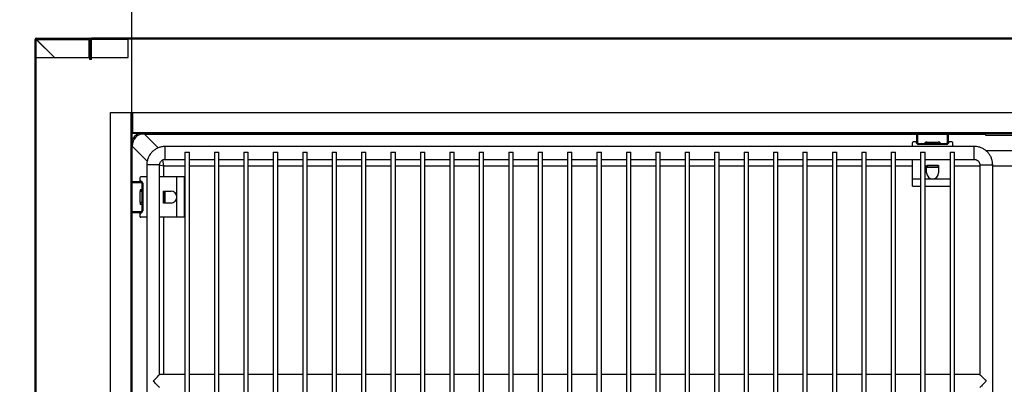
# Model space of a CAD drawing. Units: millimetres. Extents: x 24196 to 49059, y 7220 to 17621.
# Drawn here: x 26706 to 27242, y 11805 to 12003 of the extents above; entities that cross this region are included whole.
import ezdxf

# ---------------------------------------------------------------- set-up
doc = ezdxf.new("R2010")
doc.units = ezdxf.units.MM
doc.styles.add('SLDTEXTSTYLE0', font='TXT', dxfattribs={"width": 0.75})
doc.dimstyles.new('SLDDIMSTYLE2', dxfattribs={"dimtxt": 51.366374, "dimasz": 40, "dimexe": 0, "dimexo": 0.0625, "dimgap": 12.841593, "dimtad": 1, "dimdec": 1, "dimrnd": 1e-09, "dimzin": 12, "dimdsep": 46, "dimtxsty": 'SLDTEXTSTYLE0', "dimsah": 1, "dimcen": 0.09, "dimadec": 0, "dimazin": 0, "dimtfac": 1, "dimtdec": 1, "dimtmove": 0, "dimatfit": 0, "dimfxl": 1, "dimtolj": 1, "dimtzin": 12, "dimarcsym": 0})
pattern_1 = [(45, (25514.6, 8815.06), (-134.704, 134.704), []), (45, (25604.4, 8815.06), (-134.704, 134.704), [])]

# ---------------------------------------------------------------- blocks, each defined once
blk = doc.blocks.new('*D42')
at = {"color": 0, "lineweight": -2, "transparency": 16777216}
for p, q in [((26767.14, 11917.88), (26767.14, 12123.24)), ((26807.14, 12123.24), (27677.14, 12123.24)), ((27717.14, 11941.38), (27717.14, 12123.24))]:
    blk.add_line(p, q, dxfattribs=at)
at = {"color": 0, "transparency": 16777216}
for points in [[(26807.14, 12129.9), (26807.14, 12116.57), (26767.14, 12123.24)], [(27677.14, 12129.9), (27677.14, 12116.57), (27717.14, 12123.24)]]:
    blk.add_solid(points, dxfattribs=at)
at = {"layer": 'DEFPOINTS', "color": 0, "transparency": 16777216}
for p in [(27717.14, 12123.24), (27717.14, 11921.38), (26767.14, 11897.88)]:
    blk.add_point(p, dxfattribs=at)
at = {"color": 0, "transparency": 16777216, "insert": (27242.14, 12161.76), "char_height": 51.3664, "attachment_point": 5, "style": 'SLDTEXTSTYLE0'}
blk.add_mtext('\\A1;950 INTERIOR', dxfattribs=at)
blk = doc.blocks.new('*D43')
at = {"color": 0, "lineweight": -2, "transparency": 16777216}
for p, q in [((26714.64, 12012.08), (26714.64, 12312.09)), ((26754.64, 12312.09), (28159.26, 12312.09)), ((28199.26, 12012.08), (28199.26, 12312.09))]:
    blk.add_line(p, q, dxfattribs=at)
at = {"color": 0, "transparency": 16777216}
for points in [[(26754.64, 12318.75), (26754.64, 12305.42), (26714.64, 12312.09)], [(28159.26, 12318.75), (28159.26, 12305.42), (28199.26, 12312.09)]]:
    blk.add_solid(points, dxfattribs=at)
at = {"layer": 'DEFPOINTS', "color": 0, "transparency": 16777216}
for p in [(28199.26, 12312.09), (26714.64, 11992.08), (28199.26, 11992.08)]:
    blk.add_point(p, dxfattribs=at)
at = {"color": 0, "transparency": 16777216, "insert": (27456.95, 12350.61), "char_height": 51.3664, "attachment_point": 5, "style": 'SLDTEXTSTYLE0'}
blk.add_mtext('\\A1;1485 SIN ENCIMERA', dxfattribs=at)
blk = doc.blocks.new('*D44')
at = {"color": 0, "lineweight": -2, "transparency": 16777216}
for p, q in [((26695.24, 11992.68), (26473.81, 11992.68)), ((26473.81, 11952.68), (26473.81, 10974.78)), ((26725.99, 10934.78), (26473.81, 10934.78))]:
    blk.add_line(p, q, dxfattribs=at)
at = {"color": 0, "transparency": 16777216}
for points in [[(26467.15, 11952.68), (26480.48, 11952.68), (26473.81, 11992.68)], [(26467.15, 10974.78), (26480.48, 10974.78), (26473.81, 10934.78)]]:
    blk.add_solid(points, dxfattribs=at)
at = {"layer": 'DEFPOINTS', "color": 0, "transparency": 16777216}
for p in [(26715.24, 11992.68), (26473.81, 10934.78), (26745.99, 10934.78)]:
    blk.add_point(p, dxfattribs=at)
at = {"color": 0, "transparency": 16777216, "insert": (26435.29, 11463.73), "char_height": 51.366, "attachment_point": 5, "rotation": 90, "style": 'SLDTEXTSTYLE0'}
blk.add_mtext('\\A1;1058', dxfattribs=at)

msp = doc.modelspace()

# ---------------------------------------------------------------- hatches: boundary and pattern name
at = {"linetype": 'Continuous'}
h = msp.add_hatch(dxfattribs=at)
h.set_pattern_fill('ANSI32', scale=20, style=0)
h.set_pattern_definition(pattern_1)
edge = h.paths.add_edge_path(flags=0)
edge.add_line((26744.24, 11992.68), (26715.24, 11992.68))
edge.add_arc((26715.24, 11992.08), 0.6, 90, 180)
edge.add_line((26714.64, 11992.08), (26714.64, 11462.08))
edge.add_arc((26715.24, 11462.08), 0.6, 180, 270)
edge.add_line((26715.24, 11461.48), (26735.24, 11461.48))
edge.add_arc((26735.24, 11462.08), 0.6, 270, 360)
edge.add_line((26735.84, 11462.08), (26735.84, 11473.08))
edge.add_line((26735.84, 11473.08), (26735.24, 11473.08))
edge.add_line((26735.24, 11473.08), (26735.24, 11462.08))
edge.add_line((26735.24, 11462.08), (26715.24, 11462.08))
edge.add_line((26715.24, 11462.08), (26715.24, 11992.08))
edge.add_line((26715.24, 11992.08), (26744.24, 11992.08))
edge.add_line((26744.24, 11992.08), (26744.24, 11981.08))
edge.add_line((26744.24, 11981.08), (26744.84, 11981.08))
edge.add_line((26744.84, 11981.08), (26744.84, 11992.08))
edge.add_arc((26744.24, 11992.08), 0.6, 360, 450)
h = msp.add_hatch(dxfattribs=at)
h.set_pattern_fill('ANSI32', scale=4, angle=90, style=0)
h.set_pattern_definition([(135, (25514.592, 8815.064), (-26.94077, -26.94077), []), (135, (25514.592, 8833.024), (-26.94077, -26.94077), [])])
edge = h.paths.add_edge_path(flags=0)
edge.add_line((26744.84, 11981.2), (26745.34, 11981.2))
edge.add_line((26745.34, 11981.2), (26745.34, 11992.17))
edge.add_arc((26745.35, 11992.17), 0.01, 90, 180, ccw=False)
edge.add_line((26745.35, 11992.18), (27776.35, 11992.18))
edge.add_arc((27776.35, 11992.17), 0.01, 0, 90, ccw=False)
edge.add_line((27776.36, 11992.17), (27776.36, 11981.2))
edge.add_line((27776.36, 11981.2), (27776.86, 11981.2))
edge.add_line((27776.86, 11981.2), (27776.86, 11992.17))
edge.add_arc((27776.35, 11992.17), 0.51, 0, 90)
edge.add_line((27776.35, 11992.68), (26745.35, 11992.68))
edge.add_arc((26745.35, 11992.17), 0.51, 90, 180)
edge.add_line((26744.84, 11992.17), (26744.84, 11981.2))
h = msp.add_hatch(dxfattribs=at)
h.set_pattern_fill('ANSI32', scale=20, style=0)
h.set_pattern_definition(pattern_1)
edge = h.paths.add_edge_path(flags=0)
edge.add_line((26767.14, 11952.38), (26766.64, 11952.38))
edge.add_line((26766.64, 11952.38), (26766.64, 11509.38))
edge.add_arc((26766.64, 11509.38), 0.001, 270, 360, ccw=False)
edge.add_line((26766.64, 11509.38), (26755.64, 11509.38))
edge.add_line((26755.64, 11509.38), (26755.64, 11508.88))
edge.add_line((26755.64, 11508.88), (26766.64, 11508.88))
edge.add_arc((26766.64, 11509.38), 0.501, 270, 360)
edge.add_line((26767.14, 11509.38), (26767.14, 11952.38))
h = msp.add_hatch(dxfattribs=at)
h.set_pattern_fill('ANSI32', scale=20, angle=90, style=0)
h.set_pattern_definition([(135, (25514.6, 8815.06), (-134.704, -134.704), []), (135, (25514.6, 8904.87), (-134.704, -134.704), [])])
edge = h.paths.add_edge_path(flags=0)
edge.add_line((27716.14, 11952.38), (27715.64, 11952.38))
edge.add_line((27715.64, 11952.38), (27715.64, 11941.38))
edge.add_arc((27715.64, 11941.38), 0.0008, 270, 360, ccw=False)
edge.add_line((27715.64, 11941.38), (26767.64, 11941.38))
edge.add_arc((26767.64, 11941.38), 0.0008, 180, 270, ccw=False)
edge.add_line((26767.64, 11941.38), (26767.64, 11952.38))
edge.add_line((26767.64, 11952.38), (26767.14, 11952.38))
edge.add_line((26767.14, 11952.38), (26767.14, 11941.38))
edge.add_arc((26767.64, 11941.38), 0.501, 180, 270)
edge.add_line((26767.64, 11940.88), (27715.64, 11940.88))
edge.add_arc((27715.64, 11941.38), 0.501, 270, 360)
edge.add_line((27716.14, 11941.38), (27716.14, 11952.38))

# ---------------------------------------------------------------- linework, layer by layer
at = {"color": 7, "linetype": 'Continuous'}
for p, q in [((26714.64, 11462.08), (26714.64, 11992.08)), ((26715.24, 11992.68), (26744.24, 11992.68)), ((26715.24, 11992.08), (26744.24, 11992.08)), ((26715.24, 11462.08), (26715.24, 11992.08)), ((26715.24, 11992.08), (26725.14, 11982.18)), ((26725.24, 11982.18), (26715.31, 11992.08)), ((26743.84, 11992.08), (26743.84, 11982.18)), ((26744.24, 11992.08), (26744.24, 11981.08)), ((26744.84, 11981.2), (26744.84, 11992.17)), ((26744.84, 11992.08), (26744.84, 11981.08)), ((26745.34, 11981.2), (26745.34, 11992.17)), ((27776.35, 11992.68), (26745.35, 11992.68)), ((27776.35, 11992.18), (26745.35, 11992.18)), ((26745.35, 11992.17), (26745.35, 11992.18)), ((26745.35, 11982.18), (26745.35, 11992.17)), ((26745.35, 11992.17), (26765.24, 11992.17)), ((26765.24, 11982.18), (26765.24, 11992.18)), ((26715.24, 11982.18), (26744.24, 11982.18)), ((26744.84, 11981.08), (26744.24, 11981.08)), ((26745.34, 11981.2), (26744.84, 11981.2)), ((26745.34, 11982.18), (26765.24, 11982.18)), ((26755.65, 11520.38), (26755.65, 11952.38)), ((26755.65, 11952.38), (26766.64, 11952.38)), ((26766.64, 11952.38), (26766.64, 11509.38)), ((26766.64, 11952.38), (26767.14, 11952.38)), ((26766.64, 11952.38), (26766.64, 11520.38)), ((26766.64, 11952.38), (26766.64, 11952.38)), ((26767.14, 11941.38), (26767.14, 11952.38)), ((26767.14, 11952.38), (26767.64, 11952.38)), ((26767.14, 11952.38), (26767.14, 11509.38)), ((26767.64, 11941.38), (26767.64, 11952.38)), ((26767.64, 11952.38), (26767.64, 11941.38)), ((26767.64, 11952.38), (27715.64, 11952.38)), ((26767.64, 11952.38), (26767.64, 11952.38)), ((27715.64, 11941.38), (26767.64, 11941.38)), ((27715.64, 11940.88), (26767.64, 11940.88)), ((26774.02, 11940.57), (26774.02, 11940.88)), ((26774.02, 11940.57), (27194.14, 11940.57)), ((26781.51, 11933.08), (26774.02, 11940.57)), ((27194.14, 11935.88), (27194.14, 11940.88)), ((27194.64, 11935.88), (27194.64, 11940.88)), ((27194.64, 11940.57), (27210.64, 11940.57)), ((27210.64, 11940.88), (27210.64, 11935.88)), ((27211.14, 11940.88), (27211.14, 11935.88)), ((27211.14, 11940.57), (27231.48, 11940.57)), ((27231.48, 11940.88), (27231.48, 11940.08)), ((27231.48, 11940.88), (27274.48, 11940.88)), ((27231.48, 11940.08), (27274.48, 11940.08)), ((27191.64, 11933.88), (27191.64, 11935.88)), ((27193.64, 11936.38), (27192.14, 11936.38)), ((27193.64, 11936.36), (27193.64, 11936.38)), ((27194.14, 11935.88), (27194.64, 11935.88)), ((27195.14, 11935.38), (27195.14, 11934.88)), ((27210.14, 11935.38), (27195.14, 11935.38)), ((27210.14, 11934.88), (27195.14, 11934.88)), ((27198.72, 11936.18), (27198.72, 11935.38)), ((27199.64, 11936.18), (27198.72, 11936.18)), ((27199.64, 11936.18), (27205.64, 11936.18)), ((27199.64, 11935.38), (27199.64, 11936.18)), ((27205.64, 11935.38), (27205.64, 11936.18)), ((27206.57, 11936.18), (27205.64, 11936.18)), ((27206.57, 11935.38), (27206.57, 11936.18)), ((27210.14, 11934.88), (27210.14, 11935.38)), ((27210.64, 11935.88), (27211.14, 11935.88)), ((27211.64, 11936.38), (27211.64, 11936.36)), ((27213.14, 11936.38), (27211.64, 11936.38)), ((27213.64, 11933.88), (27213.64, 11935.88)), ((26767.47, 11934.01), (26767.14, 11934.01)), ((26767.47, 11914.88), (26767.47, 11934.01)), ((26767.47, 11934.01), (26775.55, 11925.94)), ((27225.33, 11933.88), (26785.33, 11933.88)), ((26785.33, 11926.88), (26785.33, 11933.88)), ((26796.13, 11930.88), (26796.13, 11531.88)), ((26796.13, 11930.88), (26798.53, 11930.88)), ((26798.53, 11531.88), (26798.53, 11930.88)), ((26812.13, 11930.88), (26812.13, 11531.88)), ((26812.13, 11930.88), (26814.53, 11930.88)), ((26814.53, 11531.88), (26814.53, 11930.88)), ((26828.13, 11930.88), (26828.13, 11531.88)), ((26828.13, 11930.88), (26830.53, 11930.88)), ((26830.53, 11531.88), (26830.53, 11930.88)), ((26844.13, 11930.88), (26844.13, 11531.88)), ((26844.13, 11930.88), (26846.53, 11930.88)), ((26846.53, 11531.88), (26846.53, 11930.88)), ((26860.13, 11930.88), (26860.13, 11531.88)), ((26860.13, 11930.88), (26862.53, 11930.88)), ((26862.53, 11531.88), (26862.53, 11930.88)), ((26876.13, 11930.88), (26876.13, 11531.88)), ((26876.13, 11930.88), (26878.53, 11930.88)), ((26878.53, 11531.88), (26878.53, 11930.88)), ((26892.13, 11930.88), (26892.13, 11531.88)), ((26892.13, 11930.88), (26894.53, 11930.88)), ((26894.53, 11531.88), (26894.53, 11930.88)), ((26908.13, 11930.88), (26908.13, 11531.88)), ((26908.13, 11930.88), (26910.53, 11930.88)), ((26910.53, 11531.88), (26910.53, 11930.88)), ((26924.13, 11930.88), (26924.13, 11531.88)), ((26924.13, 11930.88), (26926.53, 11930.88)), ((26926.53, 11531.88), (26926.53, 11930.88)), ((26940.13, 11930.88), (26940.13, 11531.88)), ((26940.13, 11930.88), (26942.53, 11930.88)), ((26942.53, 11531.88), (26942.53, 11930.88)), ((26956.13, 11930.88), (26956.13, 11531.88)), ((26956.13, 11930.88), (26958.53, 11930.88)), ((26958.53, 11531.88), (26958.53, 11930.88)), ((26972.13, 11930.88), (26972.13, 11531.88)), ((26972.13, 11930.88), (26974.53, 11930.88)), ((26974.53, 11531.88), (26974.53, 11930.88)), ((26988.13, 11930.88), (26988.13, 11531.88)), ((26988.13, 11930.88), (26990.53, 11930.88)), ((26990.53, 11531.88), (26990.53, 11930.88)), ((27004.13, 11930.88), (27004.13, 11531.88)), ((27004.13, 11930.88), (27006.53, 11930.88)), ((27006.53, 11531.88), (27006.53, 11930.88)), ((27020.13, 11930.88), (27020.13, 11531.88)), ((27020.13, 11930.88), (27022.53, 11930.88)), ((27022.53, 11531.88), (27022.53, 11930.88)), ((27036.13, 11930.88), (27036.13, 11531.88)), ((27036.13, 11930.88), (27038.53, 11930.88)), ((27038.53, 11531.88), (27038.53, 11930.88)), ((27052.13, 11930.88), (27052.13, 11531.88)), ((27052.13, 11930.88), (27054.53, 11930.88)), ((27054.53, 11531.88), (27054.53, 11930.88)), ((27068.13, 11930.88), (27068.13, 11531.88)), ((27068.13, 11930.88), (27070.53, 11930.88)), ((27070.53, 11531.88), (27070.53, 11930.88)), ((27084.13, 11930.88), (27084.13, 11531.88)), ((27084.13, 11930.88), (27086.53, 11930.88)), ((27086.53, 11531.88), (27086.53, 11930.88)), ((27100.13, 11930.88), (27100.13, 11531.88)), ((27100.13, 11930.88), (27102.53, 11930.88)), ((27102.53, 11531.88), (27102.53, 11930.88)), ((27116.13, 11930.88), (27116.13, 11531.88)), ((27116.13, 11930.88), (27118.53, 11930.88)), ((27118.53, 11531.88), (27118.53, 11930.88)), ((27132.13, 11930.88), (27132.13, 11531.88)), ((27132.13, 11930.88), (27134.53, 11930.88)), ((27134.53, 11531.88), (27134.53, 11930.88)), ((27148.13, 11930.88), (27148.13, 11531.88)), ((27148.13, 11930.88), (27150.53, 11930.88)), ((27150.53, 11531.88), (27150.53, 11930.88)), ((27164.13, 11930.88), (27164.13, 11531.88)), ((27164.13, 11930.88), (27166.53, 11930.88)), ((27166.53, 11531.88), (27166.53, 11930.88)), ((27180.13, 11930.88), (27180.13, 11531.88)), ((27180.13, 11930.88), (27182.53, 11930.88)), ((27182.53, 11531.88), (27182.53, 11930.88)), ((27196.13, 11930.88), (27196.13, 11531.88)), ((27196.13, 11930.88), (27198.53, 11930.88)), ((27198.53, 11531.88), (27198.53, 11930.88)), ((27212.13, 11930.88), (27212.13, 11531.88)), ((27212.13, 11930.88), (27214.53, 11930.88)), ((27214.53, 11531.88), (27214.53, 11930.88)), ((27251.63, 11931.6), (27231.64, 11931.6)), ((26775.33, 11923.88), (26775.33, 11538.88)), ((26782.33, 11923.88), (26775.33, 11923.88)), ((26782.33, 11809.88), (26782.33, 11923.88)), ((26784.63, 11923.41), (26796.13, 11923.41)), ((26784.63, 11917.38), (26784.63, 11923.41)), ((26785.33, 11926.88), (26796.13, 11926.88)), ((26798.53, 11926.88), (26812.13, 11926.88)), ((26798.53, 11923.41), (26812.13, 11923.41)), ((26814.53, 11926.88), (26828.13, 11926.88)), ((26814.53, 11923.41), (26828.13, 11923.41)), ((26830.53, 11926.88), (26844.13, 11926.88)), ((26830.53, 11923.41), (26844.13, 11923.41)), ((26846.53, 11926.88), (26860.13, 11926.88)), ((26846.53, 11923.41), (26860.13, 11923.41)), ((26862.53, 11926.88), (26876.13, 11926.88)), ((26862.53, 11923.41), (26876.13, 11923.41)), ((26878.53, 11926.88), (26892.13, 11926.88)), ((26878.53, 11923.41), (26892.13, 11923.41)), ((26894.53, 11926.88), (26908.13, 11926.88)), ((26894.53, 11923.41), (26908.13, 11923.41)), ((26910.53, 11926.88), (26924.13, 11926.88)), ((26910.53, 11923.41), (26924.13, 11923.41)), ((26926.53, 11926.88), (26940.13, 11926.88)), ((26926.53, 11923.41), (26940.13, 11923.41)), ((26942.53, 11926.88), (26956.13, 11926.88)), ((26942.53, 11923.41), (26956.13, 11923.41)), ((26958.53, 11926.88), (26972.13, 11926.88)), ((26958.53, 11923.41), (26972.13, 11923.41)), ((26974.53, 11926.88), (26988.13, 11926.88)), ((26974.53, 11923.41), (26988.13, 11923.41)), ((26990.53, 11926.88), (27004.13, 11926.88)), ((26990.53, 11923.41), (27004.13, 11923.41)), ((27006.53, 11926.88), (27020.13, 11926.88)), ((27006.53, 11923.41), (27020.13, 11923.41)), ((27022.53, 11926.88), (27036.13, 11926.88)), ((27022.53, 11923.41), (27036.13, 11923.41)), ((27038.53, 11926.88), (27052.13, 11926.88)), ((27038.53, 11923.41), (27052.13, 11923.41)), ((27054.53, 11926.88), (27068.13, 11926.88)), ((27054.53, 11923.41), (27068.13, 11923.41)), ((27070.53, 11926.88), (27084.13, 11926.88)), ((27070.53, 11923.41), (27084.13, 11923.41)), ((27086.53, 11926.88), (27100.13, 11926.88)), ((27086.53, 11923.41), (27100.13, 11923.41)), ((27102.53, 11926.88), (27116.13, 11926.88)), ((27102.53, 11923.41), (27116.13, 11923.41)), ((27118.53, 11926.88), (27132.13, 11926.88)), ((27118.53, 11923.41), (27132.13, 11923.41)), ((27134.53, 11926.88), (27148.13, 11926.88)), ((27134.53, 11923.41), (27148.13, 11923.41)), ((27150.53, 11926.88), (27164.13, 11926.88)), ((27150.53, 11923.41), (27164.13, 11923.41)), ((27166.53, 11926.88), (27180.13, 11926.88)), ((27166.53, 11923.41), (27180.13, 11923.41)), ((27182.53, 11926.88), (27196.13, 11926.88)), ((27182.53, 11923.41), (27191.64, 11923.41)), ((27191.64, 11916.25), (27191.64, 11926.88)), ((27198.53, 11926.88), (27212.13, 11926.88)), ((27199.39, 11923.5), (27199.64, 11923.5)), ((27199.39, 11919.5), (27199.39, 11923.5)), ((27199.64, 11923.5), (27199.64, 11922.7)), ((27199.64, 11923.5), (27205.64, 11923.5)), ((27205.64, 11923.5), (27199.64, 11923.5)), ((27199.64, 11923.5), (27199.64, 11923.5)), ((27205.64, 11923.5), (27205.64, 11922.7)), ((27205.64, 11923.5), (27205.89, 11923.5)), ((27205.64, 11923.5), (27205.64, 11923.5)), ((27205.89, 11923.5), (27205.89, 11919.5)), ((27214.53, 11926.88), (27225.33, 11926.88)), ((27214.53, 11923.41), (27228.33, 11923.41)), ((27228.33, 11923.88), (27228.33, 11809.88)), ((27228.33, 11923.88), (27235.33, 11923.88)), ((27235.33, 11538.88), (27235.33, 11923.88)), ((27235.33, 11923.41), (27247.95, 11923.41)), ((27199.64, 11922.7), (27205.64, 11922.7)), ((26767.14, 11914.88), (26772.14, 11914.88)), ((26767.14, 11914.38), (26772.14, 11914.38)), ((26767.47, 11898.38), (26767.47, 11914.38)), ((26771.64, 11916.88), (26771.64, 11915.38)), ((26771.64, 11915.38), (26771.66, 11915.38)), ((26775.33, 11917.38), (26772.14, 11917.38)), ((26772.14, 11914.38), (26772.14, 11914.88)), ((26772.64, 11913.88), (26772.64, 11898.88)), ((26773.14, 11913.88), (26772.64, 11913.88)), ((26773.14, 11913.88), (26773.14, 11898.88)), ((26791.77, 11917.38), (26782.33, 11917.38)), ((26791.77, 11906.38), (26791.77, 11917.38)), ((26795.77, 11917.38), (26791.77, 11917.38)), ((26795.77, 11895.38), (26795.77, 11917.38)), ((27191.64, 11912.25), (27191.64, 11916.25)), ((27191.64, 11916.25), (27196.13, 11916.25)), ((27198.53, 11916.25), (27202.64, 11916.25)), ((27202.64, 11916.25), (27212.13, 11916.25)), ((26772.64, 11910.31), (26771.84, 11910.31)), ((26771.84, 11910.31), (26771.84, 11909.38)), ((26772.64, 11909.38), (26771.84, 11909.38)), ((26771.84, 11903.38), (26771.84, 11909.38)), ((26784.52, 11909.63), (26788.52, 11909.63)), ((26784.52, 11909.38), (26784.52, 11909.63)), ((26784.52, 11909.38), (26785.32, 11909.38)), ((26784.52, 11903.38), (26784.52, 11909.38)), ((26784.52, 11909.38), (26784.52, 11903.38)), ((26784.52, 11909.38), (26784.52, 11909.38)), ((26785.32, 11903.38), (26785.32, 11909.38)), ((27191.64, 11912.25), (27196.13, 11912.25)), ((27198.53, 11912.25), (27212.13, 11912.25)), ((26772.64, 11903.38), (26771.84, 11903.38)), ((26771.84, 11903.38), (26771.84, 11902.46)), ((26771.84, 11902.46), (26772.64, 11902.46)), ((26784.52, 11903.38), (26785.32, 11903.38)), ((26784.52, 11903.13), (26784.52, 11903.38)), ((26784.52, 11903.38), (26784.52, 11903.38)), ((26788.52, 11903.13), (26784.52, 11903.13)), ((26791.77, 11895.38), (26791.77, 11906.38)), ((26772.14, 11898.38), (26767.14, 11898.38)), ((26772.14, 11897.88), (26767.14, 11897.88)), ((26767.47, 11564.88), (26767.47, 11897.88)), ((26771.64, 11897.38), (26771.64, 11895.88)), ((26771.66, 11897.38), (26771.64, 11897.38)), ((26772.14, 11897.88), (26772.14, 11898.38)), ((26772.64, 11898.88), (26773.14, 11898.88)), ((26775.33, 11895.38), (26772.14, 11895.38)), ((26791.77, 11895.38), (26782.33, 11895.38)), ((26784.63, 11809.88), (26784.63, 11895.38)), ((26795.77, 11895.38), (26791.77, 11895.38)), ((26796.13, 11809.88), (26782.33, 11809.88)), ((26812.13, 11809.88), (26798.53, 11809.88)), ((26828.13, 11809.88), (26814.53, 11809.88)), ((26844.13, 11809.88), (26830.53, 11809.88)), ((26860.13, 11809.88), (26846.53, 11809.88)), ((26876.13, 11809.88), (26862.53, 11809.88)), ((26892.13, 11809.88), (26878.53, 11809.88)), ((26908.13, 11809.88), (26894.53, 11809.88)), ((26924.13, 11809.88), (26910.53, 11809.88)), ((26940.13, 11809.88), (26926.53, 11809.88)), ((26956.13, 11809.88), (26942.53, 11809.88)), ((26972.13, 11809.88), (26958.53, 11809.88)), ((26988.13, 11809.88), (26974.53, 11809.88)), ((27004.13, 11809.88), (26990.53, 11809.88)), ((27020.13, 11809.88), (27006.53, 11809.88)), ((27036.13, 11809.88), (27022.53, 11809.88)), ((27052.13, 11809.88), (27038.53, 11809.88)), ((27068.13, 11809.88), (27054.53, 11809.88)), ((27084.13, 11809.88), (27070.53, 11809.88)), ((27100.13, 11809.88), (27086.53, 11809.88)), ((27116.13, 11809.88), (27102.53, 11809.88)), ((27132.13, 11809.88), (27118.53, 11809.88)), ((27148.13, 11809.88), (27134.53, 11809.88)), ((27164.13, 11809.88), (27150.53, 11809.88)), ((27180.13, 11809.88), (27166.53, 11809.88)), ((27196.13, 11809.88), (27182.53, 11809.88)), ((27212.13, 11809.88), (27198.53, 11809.88)), ((27228.33, 11809.88), (27214.53, 11809.88))]:
    msp.add_line(p, q, dxfattribs=at)
at = {"color": 7, "linetype": 'Continuous', "flags": 128}
for points in [[(27225.33, 11926.88), (27225.33, 11927.07), (27225.33, 11927.62), (27225.33, 11928.47), (27225.33, 11929.52), (27225.33, 11930.67), (27225.33, 11931.79), (27225.33, 11932.75), (27225.33, 11933.46), (27225.33, 11933.83), (27225.33, 11933.88)], [(26782.33, 11923.87), (26782.72, 11923.79), (26784.63, 11923.41)], [(26784.63, 11923.41), (26784.25, 11925.31), (26784, 11926.58)], [(26778.83, 11806.38), (26779.47, 11807.03), (26780.1, 11807.65), (26780.67, 11808.23), (26781.19, 11808.74), (26781.62, 11809.18), (26781.96, 11809.52), (26782.2, 11809.75), (26782.32, 11809.87), (26782.33, 11809.88)], [(26782.33, 11802.88), (26782.32, 11802.9), (26782.2, 11803.02), (26781.96, 11803.25), (26781.62, 11803.59), (26781.19, 11804.02), (26780.67, 11804.54), (26780.1, 11805.12), (26779.47, 11805.74), (26778.83, 11806.38)], [(27228.33, 11809.88), (27228.38, 11809.83), (27228.54, 11809.67), (27228.8, 11809.41), (27229.15, 11809.06), (27229.58, 11808.63), (27230.08, 11808.13), (27230.63, 11807.58), (27231.22, 11806.99), (27231.83, 11806.38)], [(27231.83, 11806.38), (27231.22, 11805.77), (27230.63, 11805.19), (27230.08, 11804.63), (27229.58, 11804.13), (27229.15, 11803.7), (27228.8, 11803.35), (27228.54, 11803.09), (27228.38, 11802.94), (27228.33, 11802.88)]]:
    msp.add_lwpolyline(points, dxfattribs=at)
at = {"color": 7, "linetype": 'Continuous'}
for centre, radius, start, end in [((26715.24, 11992.08), 0.6, 90, 180), ((26744.24, 11992.08), 0.6, 0, 90), ((26745.35, 11992.17), 0.51, 90, 180), ((26745.35, 11992.17), 0.01, 90, 180), ((26767.64, 11941.38), 0.501, 180, 270), ((26767.64, 11941.38), 0.0008, 180, 270), ((27192.14, 11935.88), 0.5, 90, 180), ((27194.62, 11936.36), 0.98, 180, 246.7498), ((27195.14, 11935.88), 1, 180, 270), ((27195.14, 11935.88), 0.5, 180, 270), ((27210.14, 11935.88), 0.5, 270, 0), ((27210.14, 11935.88), 1, 270, 0), ((27210.66, 11936.36), 0.98, 293.2509, 0), ((27213.14, 11935.88), 0.5, 0, 90), ((27202.64, 11919.5), 3.25, 180, 270), ((27202.64, 11919.5), 3.25, 270, 0), ((26772.14, 11916.88), 0.5, 90, 180), ((26771.66, 11914.4), 0.98, 23.2496, 90), ((26772.14, 11913.88), 1, 0, 90), ((26772.14, 11913.88), 0.5, 0, 90), ((26788.52, 11906.38), 3.25, 0, 90), ((26788.52, 11906.38), 3.25, 270, 0), ((26771.66, 11898.36), 0.98, 270, 336.7502), ((26772.14, 11898.88), 0.5, 270, 0), ((26772.14, 11898.88), 1, 270, 0), ((26772.14, 11895.88), 0.5, 180, 270)]:
    msp.add_arc(centre, radius, start, end, dxfattribs=at)
for major_axis, ratio, start_param, end_param in [((-8.96, 8.96), 0.710565, 5.969089, 6.601187), ((8.45, -8.45), 0.669153, 2.523811, 3.759374)]:
    msp.add_ellipse((26777.64, 11930.4), major_axis=major_axis, ratio=ratio, start_param=start_param, end_param=end_param, dxfattribs=at)
for points, knots in [([(27198.66, 11935.38), (27198.67, 11935.49), (27198.68, 11935.7), (27198.69, 11935.96), (27198.7, 11936.15), (27198.71, 11936.17), (27198.72, 11936.18)], [0, 0, 0, 0, 0.2499924, 0.5, 0.7500076, 1, 1, 1, 1]), ([(27206.57, 11936.18), (27206.57, 11936.17), (27206.58, 11936.15), (27206.59, 11935.96), (27206.61, 11935.7), (27206.62, 11935.49), (27206.62, 11935.38)], [0, 0, 0, 0, 0.2499924, 0.5, 0.7500076, 1, 1, 1, 1]), ([(26785.33, 11933.88), (26784.95, 11933.87), (26783.97, 11933.84), (26782.43, 11933.5), (26780.77, 11932.84), (26779.26, 11931.89), (26777.93, 11930.69), (26776.85, 11929.27), (26776.03, 11927.69), (26775.51, 11926.01), (26775.34, 11924.72), (26775.33, 11924.02), (26775.33, 11923.88)], [0, 0, 0, 0, 0.073412, 0.186607, 0.29989, 0.413176, 0.526459, 0.639741, 0.753025, 0.866308, 0.9737, 1, 1, 1, 1]), ([(27235.33, 11923.88), (27235.32, 11924.27), (27235.29, 11925.24), (27234.95, 11926.79), (27234.29, 11928.44), (27233.34, 11929.96), (27232.14, 11931.28), (27230.72, 11932.37), (27229.13, 11933.19), (27227.46, 11933.7), (27226.17, 11933.87), (27225.47, 11933.88), (27225.33, 11933.88)], [0, 0, 0, 0, 0.073413, 0.18661, 0.299893, 0.413176, 0.526459, 0.639743, 0.753026, 0.866309, 0.9737, 1, 1, 1, 1]), ([(26782.33, 11923.88), (26782.34, 11924), (26782.35, 11924.44), (26782.57, 11925.18), (26783.13, 11926), (26783.92, 11926.59), (26784.7, 11926.85), (26785.18, 11926.88), (26785.33, 11926.88)], [0, 0, 0, 0, 0.073605, 0.28017, 0.487527, 0.69489, 0.902253, 1, 1, 1, 1]), ([(27225.33, 11926.88), (27225.45, 11926.88), (27225.89, 11926.86), (27226.63, 11926.64), (27227.45, 11926.08), (27228.04, 11925.29), (27228.3, 11924.51), (27228.32, 11924.04), (27228.33, 11923.88)], [0, 0, 0, 0, 0.073604, 0.280168, 0.487522, 0.694886, 0.902242, 1, 1, 1, 1]), ([(26771.84, 11910.31), (26771.85, 11910.31), (26771.88, 11910.32), (26772.06, 11910.33), (26772.33, 11910.35), (26772.54, 11910.36), (26772.64, 11910.36)], [0, 0, 0, 0, 0.250022, 0.500014, 0.750026, 1, 1, 1, 1]), ([(26772.64, 11902.4), (26772.54, 11902.41), (26772.33, 11902.42), (26772.06, 11902.43), (26771.88, 11902.44), (26771.85, 11902.45), (26771.84, 11902.46)], [0, 0, 0, 0, 0.249974, 0.499987, 0.74998, 1, 1, 1, 1])]:
    msp.add_open_spline(points, degree=3, knots=knots, dxfattribs=at)

# ---------------------------------------------------------------- dimensions: what is measured, and where the dimension line sits
at = {"color": 7}
for base, p1, p2, text, picture, middle in [((28199.26, 12312.09), (26714.64, 11992.08), (28199.26, 11992.08), '<> SIN ENCIMERA', '*D43', (27456.95, 12350.61)), ((27717.14, 12123.24), (26767.14, 11897.88), (27717.14, 11921.38), '<> INTERIOR', '*D42', (27242.14, 12161.76))]:
    dim = msp.add_linear_dim(base=base, p1=p1, p2=p2, text=text, dimstyle='SLDDIMSTYLE2', override={"dimexo": 20, "dimdec": 0, "dimpost": ''}, dxfattribs=at)
    dim.commit()
    dim.dimension.update_dxf_attribs({"geometry": picture, "text_midpoint": middle})
dim = msp.add_linear_dim(base=(26473.81, 10934.78), p1=(26715.24, 11992.68), p2=(26745.99, 10934.78), angle=90, dimstyle='SLDDIMSTYLE2', override={"dimexo": 20, "dimdec": 0}, dxfattribs=at)
dim.commit()
dim.dimension.update_dxf_attribs({"geometry": '*D44', "text_midpoint": (26435.29, 11463.73)})

doc.saveas('drawing.dxf')
